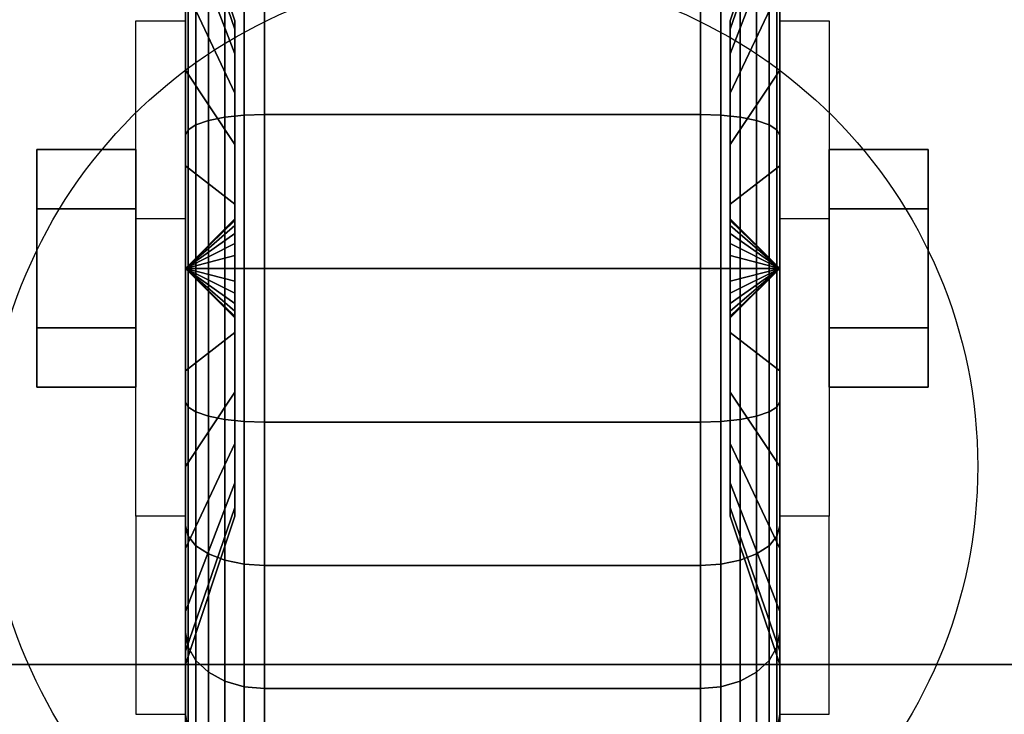
# Model space of a CAD drawing. Extents: x -80 to 80, y -22 to 22.
# Drawn here: x 9 to 12, y 12 to 14 of the extents above; entities that cross this region are included whole.
import ezdxf

# ---------------------------------------------------------------- set-up
doc = ezdxf.new("R2010")
doc.units = 0
for name, color, linetype in [('3D', 254, 'CONTINUOUS'), ('3D-BLACK', 250, 'CONTINUOUS'), ('3D-CHROME', 254, 'CONTINUOUS'), ('3D-COLDROLL', 252, 'CONTINUOUS'), ('3D-FLAT', 7, 'CONTINUOUS'), ('3D-NON', 43, 'CONTINUOUS')]:
    doc.layers.add(name, color=color, linetype=linetype)

msp = doc.modelspace()

# ---------------------------------------------------------------- linework, layer by layer
at = {"layer": '3D', "extrusion": (1, 0, 0)}
msp.add_circle((13.3, 1.5, 9.375), 0.25, dxfattribs=at)
at = {"layer": '3D', "extrusion": (-1, 0, 0)}
msp.add_circle((-13.3, 1.5, -11.625), 0.25, dxfattribs=at)
msp.add_arc((-13.3, 1.5, -9.75), 0.625, 180, 0, dxfattribs=at)
at = {"layer": '3D', "extrusion": (1, 0, 0)}
msp.add_arc((13.3, 1.5, 11.25), 0.625, 180, 0, dxfattribs=at)
at = {"layer": '3D'}
for points in [[(9.75, 13.425, 3.75), (9.625, 13.425, 3.75), (9.625, 13.925, 1.5), (9.75, 13.925, 1.5)], [(11.25, 13.925, 1.5), (11.375, 13.925, 1.5), (11.375, 13.425, 3.75), (11.25, 13.425, 3.75)], [(9.75, 13.3, 1.5), (9.875, 13.4207, 1.4676), (9.875, 13.425, 1.5), (9.75, 13.3, 1.5)], [(9.75, 13.3, 1.5), (9.875, 13.425, 1.5), (9.875, 13.4207, 1.5324), (9.75, 13.3, 1.5)], [(9.75, 13.3, 1.5), (9.875, 13.4083, 1.4375), (9.875, 13.4207, 1.4676), (9.75, 13.3, 1.5)], [(9.75, 13.3, 1.5), (9.875, 13.4207, 1.5324), (9.875, 13.4083, 1.5625), (9.75, 13.3, 1.5)], [(11.25, 13.3, 1.5), (11.125, 13.425, 1.5), (11.125, 13.4207, 1.4676), (11.25, 13.3, 1.5)], [(11.25, 13.3, 1.5), (11.125, 13.4207, 1.5324), (11.125, 13.425, 1.5), (11.25, 13.3, 1.5)], [(11.25, 13.3, 1.5), (11.125, 13.4207, 1.4676), (11.125, 13.4083, 1.4375), (11.25, 13.3, 1.5)], [(11.25, 13.3, 1.5), (11.125, 13.4083, 1.5625), (11.125, 13.4207, 1.5324), (11.25, 13.3, 1.5)], [(9.75, 13.3, 1.5), (9.875, 13.3884, 1.4116), (9.875, 13.4083, 1.4375), (9.75, 13.3, 1.5)], [(9.75, 13.3, 1.5), (9.875, 13.4083, 1.5625), (9.875, 13.3884, 1.5884), (9.75, 13.3, 1.5)], [(11.25, 13.3, 1.5), (11.125, 13.4083, 1.4375), (11.125, 13.3884, 1.4116), (11.25, 13.3, 1.5)], [(11.25, 13.3, 1.5), (11.125, 13.3884, 1.5884), (11.125, 13.4083, 1.5625), (11.25, 13.3, 1.5)], [(9.75, 13.3, 1.5), (9.875, 13.3625, 1.3917), (9.875, 13.3884, 1.4116), (9.75, 13.3, 1.5)], [(9.75, 13.3, 1.5), (9.875, 13.3884, 1.5884), (9.875, 13.3625, 1.6083), (9.75, 13.3, 1.5)], [(11.25, 13.3, 1.5), (11.125, 13.3884, 1.4116), (11.125, 13.3625, 1.3917), (11.25, 13.3, 1.5)], [(11.25, 13.3, 1.5), (11.125, 13.3625, 1.6083), (11.125, 13.3884, 1.5884), (11.25, 13.3, 1.5)], [(9.75, 13.3, 1.5), (9.875, 13.3324, 1.3793), (9.875, 13.3625, 1.3917), (9.75, 13.3, 1.5)], [(9.75, 13.3, 1.5), (9.875, 13.3625, 1.6083), (9.875, 13.3324, 1.6207), (9.75, 13.3, 1.5)], [(11.25, 13.3, 1.5), (11.125, 13.3625, 1.3917), (11.125, 13.3324, 1.3793), (11.25, 13.3, 1.5)], [(11.25, 13.3, 1.5), (11.125, 13.3324, 1.6207), (11.125, 13.3625, 1.6083), (11.25, 13.3, 1.5)], [(9.75, 13.3, 1.5), (9.875, 13.3, 1.375), (9.875, 13.3324, 1.3793), (9.75, 13.3, 1.5)], [(9.75, 13.3, 1.5), (9.875, 13.3324, 1.6207), (9.875, 13.3, 1.625), (9.75, 13.3, 1.5)], [(11.25, 13.3, 1.5), (11.125, 13.3324, 1.3793), (11.125, 13.3, 1.375), (11.25, 13.3, 1.5)], [(11.25, 13.3, 1.5), (11.125, 13.3, 1.625), (11.125, 13.3324, 1.6207), (11.25, 13.3, 1.5)], [(9.75, 13.3, 1.5), (9.875, 13.2676, 1.3793), (9.875, 13.3, 1.375), (9.75, 13.3, 1.5)], [(9.75, 13.3, 1.5), (9.875, 13.2375, 1.3917), (9.875, 13.2676, 1.3793), (9.75, 13.3, 1.5)], [(9.75, 13.3, 1.5), (9.875, 13.2116, 1.4116), (9.875, 13.2375, 1.3917), (9.75, 13.3, 1.5)], [(9.75, 13.3, 1.5), (9.875, 13.1917, 1.4375), (9.875, 13.2116, 1.4116), (9.75, 13.3, 1.5)], [(9.75, 13.3, 1.5), (9.875, 13.1793, 1.4676), (9.875, 13.1917, 1.4375), (9.75, 13.3, 1.5)], [(9.75, 13.3, 1.5), (9.875, 13.175, 1.5), (9.875, 13.1793, 1.4676), (9.75, 13.3, 1.5)], [(9.75, 13.3, 1.5), (9.875, 13.1793, 1.5324), (9.875, 13.175, 1.5), (9.75, 13.3, 1.5)], [(9.75, 13.3, 1.5), (9.875, 13.1917, 1.5625), (9.875, 13.1793, 1.5324), (9.75, 13.3, 1.5)], [(9.75, 13.3, 1.5), (9.875, 13.2116, 1.5884), (9.875, 13.1917, 1.5625), (9.75, 13.3, 1.5)], [(9.75, 13.3, 1.5), (9.875, 13.2375, 1.6083), (9.875, 13.2116, 1.5884), (9.75, 13.3, 1.5)], [(9.75, 13.3, 1.5), (9.875, 13.2676, 1.6207), (9.875, 13.2375, 1.6083), (9.75, 13.3, 1.5)], [(9.75, 13.3, 1.5), (9.875, 13.3, 1.625), (9.875, 13.2676, 1.6207), (9.75, 13.3, 1.5)], [(11.25, 13.3, 1.5), (11.125, 13.1793, 1.4676), (11.125, 13.175, 1.5), (11.25, 13.3, 1.5)], [(11.25, 13.3, 1.5), (11.125, 13.1917, 1.4375), (11.125, 13.1793, 1.4676), (11.25, 13.3, 1.5)], [(11.25, 13.3, 1.5), (11.125, 13.2116, 1.4116), (11.125, 13.1917, 1.4375), (11.25, 13.3, 1.5)], [(11.25, 13.3, 1.5), (11.125, 13.2375, 1.3917), (11.125, 13.2116, 1.4116), (11.25, 13.3, 1.5)], [(11.25, 13.3, 1.5), (11.125, 13.2676, 1.3793), (11.125, 13.2375, 1.3917), (11.25, 13.3, 1.5)], [(11.25, 13.3, 1.5), (11.125, 13.3, 1.375), (11.125, 13.2676, 1.3793), (11.25, 13.3, 1.5)], [(11.25, 13.3, 1.5), (11.125, 13.2676, 1.6207), (11.125, 13.3, 1.625), (11.25, 13.3, 1.5)], [(11.25, 13.3, 1.5), (11.125, 13.2375, 1.6083), (11.125, 13.2676, 1.6207), (11.25, 13.3, 1.5)], [(11.25, 13.3, 1.5), (11.125, 13.2116, 1.5884), (11.125, 13.2375, 1.6083), (11.25, 13.3, 1.5)], [(11.25, 13.3, 1.5), (11.125, 13.1917, 1.5625), (11.125, 13.2116, 1.5884), (11.25, 13.3, 1.5)], [(11.25, 13.3, 1.5), (11.125, 13.1793, 1.5324), (11.125, 13.1917, 1.5625), (11.25, 13.3, 1.5)], [(11.25, 13.3, 1.5), (11.125, 13.175, 1.5), (11.125, 13.1793, 1.5324), (11.25, 13.3, 1.5)], [(9.75, 12.675, 1.5), (9.625, 12.675, 1.5), (9.625, 12.175, 3.75), (9.75, 12.175, 3.75)], [(11.25, 12.175, 3.75), (11.375, 12.175, 3.75), (11.375, 12.675, 1.5), (11.25, 12.675, 1.5)]]:
    msp.add_3dface(points, dxfattribs=at)
at = {"layer": '3D-BLACK'}
for points in [[(79.4, 16.8, 36.5), (7.6, 16.8, 36.5), (7.6, -14.2, 36.5), (79.4, -14.2, 36.5)], [(9.875, 13.9037, 1.3382), (9.75, 14.2659, 1.2412), (9.75, 14.3, 1.5), (9.875, 13.925, 1.5)], [(9.875, 13.925, 1.5), (9.75, 14.3, 1.5), (9.75, 14.2659, 1.7588), (9.875, 13.9037, 1.6618)], [(11.25, 14.2659, 1.2412), (11.125, 13.9037, 1.3382), (11.125, 13.925, 1.5), (11.25, 14.3, 1.5)], [(11.25, 14.3, 1.5), (11.125, 13.925, 1.5), (11.125, 13.9037, 1.6618), (11.25, 14.2659, 1.7588)], [(9.875, 13.8413, 1.1875), (9.75, 14.166, 1), (9.75, 14.2659, 1.2412), (9.875, 13.9037, 1.3382)], [(9.875, 13.9037, 1.6618), (9.75, 14.2659, 1.7588), (9.75, 14.166, 2), (9.875, 13.8413, 1.8125)], [(11.25, 14.166, 1), (11.125, 13.8413, 1.1875), (11.125, 13.9037, 1.3382), (11.25, 14.2659, 1.2412)], [(11.25, 14.2659, 1.7588), (11.125, 13.9037, 1.6618), (11.125, 13.8413, 1.8125), (11.25, 14.166, 2)], [(9.75, 13.8, 0.634), (9.75, 13.95, 0.3742), (9.75, 14.2192, 0.5808), (9.75, 14.0071, 0.7929)], [(9.75, 14.0071, 2.2071), (9.75, 14.2192, 2.4192), (9.75, 13.95, 2.6258), (9.75, 13.8, 2.366)], [(11.25, 13.95, 0.3742), (11.25, 13.8, 0.634), (11.25, 14.0071, 0.7929), (11.25, 14.2192, 0.5808)], [(11.25, 14.2192, 2.4192), (11.25, 14.0071, 2.2071), (11.25, 13.8, 2.366), (11.25, 13.95, 2.6258)], [(9.875, 13.7419, 1.0581), (9.75, 14.0071, 0.7929), (9.75, 14.166, 1), (9.875, 13.8413, 1.1875)], [(9.875, 13.8413, 1.8125), (9.75, 14.166, 2), (9.75, 14.0071, 2.2071), (9.875, 13.7419, 1.9419)], [(11.25, 14.0071, 0.7929), (11.125, 13.7419, 1.0581), (11.125, 13.8413, 1.1875), (11.25, 14.166, 1)], [(11.25, 14.166, 2), (11.125, 13.8413, 1.8125), (11.125, 13.7419, 1.9419), (11.25, 14.0071, 2.2071)], [(9.85, 13.6813, 0.077), (9.8982, 13.6865, 0.0577), (9.8982, 14.0466, 0.2069), (9.85, 14.0366, 0.2242)], [(9.85, 14.0366, 2.7758), (9.8982, 14.0466, 2.7931), (9.8982, 13.6865, 2.9423), (9.85, 13.6813, 2.923)], [(9.8982, 13.6865, 0.0577), (9.95, 13.6882, 0.0511), (9.95, 14.05, 0.201), (9.8982, 14.0466, 0.2069)], [(9.8982, 14.0466, 2.7931), (9.95, 14.05, 2.799), (9.95, 13.6882, 2.9489), (9.8982, 13.6865, 2.9423)], [(9.95, 13.6882, 0.0511), (11.05, 13.6882, 0.0511), (11.05, 14.05, 0.201), (9.95, 14.05, 0.201)], [(9.95, 14.05, 2.799), (11.05, 14.05, 2.799), (11.05, 13.6882, 2.9489), (9.95, 13.6882, 2.9489)], [(11.05, 13.6882, 0.0511), (11.1018, 13.6865, 0.0577), (11.1018, 14.0466, 0.2069), (11.05, 14.05, 0.201)], [(11.05, 14.05, 2.799), (11.1018, 14.0466, 2.7931), (11.1018, 13.6865, 2.9423), (11.05, 13.6882, 2.9489)], [(11.1018, 13.6865, 0.0577), (11.15, 13.6813, 0.077), (11.15, 14.0366, 0.2242), (11.1018, 14.0466, 0.2069)], [(11.1018, 14.0466, 2.7931), (11.15, 14.0366, 2.7758), (11.15, 13.6813, 2.923), (11.1018, 13.6865, 2.9423)], [(9.7768, 13.6623, 0.1477), (9.8086, 13.6731, 0.1077), (9.8086, 14.0207, 0.2517), (9.7768, 14, 0.2876)], [(9.7768, 14, 2.7124), (9.8086, 14.0207, 2.7483), (9.8086, 13.6731, 2.8923), (9.7768, 13.6623, 2.8523)], [(9.8086, 13.6731, 0.1077), (9.85, 13.6813, 0.077), (9.85, 14.0366, 0.2242), (9.8086, 14.0207, 0.2517)], [(9.8086, 14.0207, 2.7483), (9.85, 14.0366, 2.7758), (9.85, 13.6813, 2.923), (9.8086, 13.6731, 2.8923)], [(11.15, 13.6813, 0.077), (11.1914, 13.6731, 0.1077), (11.1914, 14.0207, 0.2517), (11.15, 14.0366, 0.2242)], [(11.15, 14.0366, 2.7758), (11.1914, 14.0207, 2.7483), (11.1914, 13.6731, 2.8923), (11.15, 13.6813, 2.923)], [(11.1914, 13.6731, 0.1077), (11.2232, 13.6623, 0.1477), (11.2232, 14, 0.2876), (11.1914, 14.0207, 0.2517)], [(11.1914, 14.0207, 2.7483), (11.2232, 14, 2.7124), (11.2232, 13.6623, 2.8523), (11.1914, 13.6731, 2.8923)], [(9.875, 13.6125, 0.9587), (9.75, 13.8, 0.634), (9.75, 14.0071, 0.7929), (9.875, 13.7419, 1.0581)], [(9.875, 13.7419, 1.9419), (9.75, 14.0071, 2.2071), (9.75, 13.8, 2.366), (9.875, 13.6125, 2.0413)], [(9.7568, 13.6499, 0.1943), (9.7768, 13.6623, 0.1477), (9.7768, 14, 0.2876), (9.7568, 13.9759, 0.3293)], [(9.7568, 13.9759, 2.6707), (9.7768, 14, 2.7124), (9.7768, 13.6623, 2.8523), (9.7568, 13.6499, 2.8057)], [(11.25, 13.8, 0.634), (11.125, 13.6125, 0.9587), (11.125, 13.7419, 1.0581), (11.25, 14.0071, 0.7929)], [(11.25, 14.0071, 2.2071), (11.125, 13.7419, 1.9419), (11.125, 13.6125, 2.0413), (11.25, 13.8, 2.366)], [(11.2232, 13.6623, 0.1477), (11.2432, 13.6499, 0.1943), (11.2432, 13.9759, 0.3293), (11.2232, 14, 0.2876)], [(11.2232, 14, 2.7124), (11.2432, 13.9759, 2.6707), (11.2432, 13.6499, 2.8057), (11.2232, 13.6623, 2.8523)], [(9.75, 13.6365, 0.2443), (9.7568, 13.6499, 0.1943), (9.7568, 13.9759, 0.3293), (9.75, 13.95, 0.3742)], [(9.75, 13.95, 2.6258), (9.7568, 13.9759, 2.6707), (9.7568, 13.6499, 2.8057), (9.75, 13.6365, 2.7557)], [(11.2432, 13.6499, 0.1943), (11.25, 13.6365, 0.2443), (11.25, 13.95, 0.3742), (11.2432, 13.9759, 0.3293)], [(11.2432, 13.9759, 2.6707), (11.25, 13.95, 2.6258), (11.25, 13.6365, 2.7557), (11.2432, 13.6499, 2.8057)], [(9.75, 13.5588, 0.5341), (9.75, 13.6365, 0.2443), (9.75, 13.95, 0.3742), (9.75, 13.8, 0.634)], [(9.75, 13.8, 2.366), (9.75, 13.95, 2.6258), (9.75, 13.6365, 2.7557), (9.75, 13.5588, 2.4659)], [(11.25, 13.6365, 0.2443), (11.25, 13.5588, 0.5341), (11.25, 13.8, 0.634), (11.25, 13.95, 0.3742)], [(11.25, 13.95, 2.6258), (11.25, 13.8, 2.366), (11.25, 13.5588, 2.4659), (11.25, 13.6365, 2.7557)], [(9.875, 13.4618, 0.8963), (9.75, 13.5588, 0.5341), (9.75, 13.8, 0.634), (9.875, 13.6125, 0.9587)], [(9.875, 13.6125, 2.0413), (9.75, 13.8, 2.366), (9.75, 13.5588, 2.4659), (9.875, 13.4618, 2.1037)], [(11.25, 13.5588, 0.5341), (11.125, 13.4618, 0.8963), (11.125, 13.6125, 0.9587), (11.25, 13.8, 0.634)], [(11.25, 13.8, 2.366), (11.125, 13.6125, 2.0413), (11.125, 13.4618, 2.1037), (11.25, 13.5588, 2.4659)], [(9.7768, 13.3, 0.1), (9.8086, 13.3, 0.0586), (9.8086, 13.6731, 0.1077), (9.7768, 13.6623, 0.1477)], [(9.7768, 13.6623, 2.8523), (9.8086, 13.6731, 2.8923), (9.8086, 13.3, 2.9414), (9.7768, 13.3, 2.9)], [(9.8086, 13.3, 0.0586), (9.85, 13.3, 0.0268), (9.85, 13.6813, 0.077), (9.8086, 13.6731, 0.1077)], [(9.8086, 13.6731, 2.8923), (9.85, 13.6813, 2.923), (9.85, 13.3, 2.9732), (9.8086, 13.3, 2.9414)], [(9.85, 13.3, 0.0268), (9.8982, 13.3, 0.0068), (9.8982, 13.6865, 0.0577), (9.85, 13.6813, 0.077)], [(9.85, 13.6813, 2.923), (9.8982, 13.6865, 2.9423), (9.8982, 13.3, 2.9932), (9.85, 13.3, 2.9732)], [(9.8982, 13.3, 0.0068), (9.95, 13.3), (9.95, 13.6882, 0.0511), (9.8982, 13.6865, 0.0577)], [(9.8982, 13.6865, 2.9423), (9.95, 13.6882, 2.9489), (9.95, 13.3, 3), (9.8982, 13.3, 2.9932)], [(9.95, 13.3), (11.05, 13.3), (11.05, 13.6882, 0.0511), (9.95, 13.6882, 0.0511)], [(9.95, 13.6882, 2.9489), (11.05, 13.6882, 2.9489), (11.05, 13.3, 3), (9.95, 13.3, 3)], [(11.05, 13.3), (11.1018, 13.3, 0.0068), (11.1018, 13.6865, 0.0577), (11.05, 13.6882, 0.0511)], [(11.05, 13.6882, 2.9489), (11.1018, 13.6865, 2.9423), (11.1018, 13.3, 2.9932), (11.05, 13.3, 3)], [(11.1018, 13.3, 0.0068), (11.15, 13.3, 0.0268), (11.15, 13.6813, 0.077), (11.1018, 13.6865, 0.0577)], [(11.1018, 13.6865, 2.9423), (11.15, 13.6813, 2.923), (11.15, 13.3, 2.9732), (11.1018, 13.3, 2.9932)], [(11.15, 13.3, 0.0268), (11.1914, 13.3, 0.0586), (11.1914, 13.6731, 0.1077), (11.15, 13.6813, 0.077)], [(11.15, 13.6813, 2.923), (11.1914, 13.6731, 2.8923), (11.1914, 13.3, 2.9414), (11.15, 13.3, 2.9732)], [(11.1914, 13.3, 0.0586), (11.2232, 13.3, 0.1), (11.2232, 13.6623, 0.1477), (11.1914, 13.6731, 0.1077)], [(11.1914, 13.6731, 2.8923), (11.2232, 13.6623, 2.8523), (11.2232, 13.3, 2.9), (11.1914, 13.3, 2.9414)], [(9.75, 13.3, 0.2), (9.7568, 13.3, 0.1482), (9.7568, 13.6499, 0.1943), (9.75, 13.6365, 0.2443)], [(9.75, 13.6365, 2.7557), (9.7568, 13.6499, 2.8057), (9.7568, 13.3, 2.8518), (9.75, 13.3, 2.8)], [(9.7568, 13.3, 0.1482), (9.7768, 13.3, 0.1), (9.7768, 13.6623, 0.1477), (9.7568, 13.6499, 0.1943)], [(9.7568, 13.6499, 2.8057), (9.7768, 13.6623, 2.8523), (9.7768, 13.3, 2.9), (9.7568, 13.3, 2.8518)], [(11.2232, 13.3, 0.1), (11.2432, 13.3, 0.1482), (11.2432, 13.6499, 0.1943), (11.2232, 13.6623, 0.1477)], [(11.2232, 13.6623, 2.8523), (11.2432, 13.6499, 2.8057), (11.2432, 13.3, 2.8518), (11.2232, 13.3, 2.9)], [(11.2432, 13.3, 0.1482), (11.25, 13.3, 0.2), (11.25, 13.6365, 0.2443), (11.2432, 13.6499, 0.1943)], [(11.2432, 13.6499, 2.8057), (11.25, 13.6365, 2.7557), (11.25, 13.3, 2.8), (11.2432, 13.3, 2.8518)], [(9.75, 13.3, 0.5), (9.75, 13.3, 0.2), (9.75, 13.6365, 0.2443), (9.75, 13.5588, 0.5341)], [(9.75, 13.5588, 2.4659), (9.75, 13.6365, 2.7557), (9.75, 13.3, 2.8), (9.75, 13.3, 2.5)], [(11.25, 13.3, 0.2), (11.25, 13.3, 0.5), (11.25, 13.5588, 0.5341), (11.25, 13.6365, 0.2443)], [(11.25, 13.6365, 2.7557), (11.25, 13.5588, 2.4659), (11.25, 13.3, 2.5), (11.25, 13.3, 2.8)], [(9.875, 13.3, 0.875), (9.75, 13.3, 0.5), (9.75, 13.5588, 0.5341), (9.875, 13.4618, 0.8963)], [(9.875, 13.4618, 2.1037), (9.75, 13.5588, 2.4659), (9.75, 13.3, 2.5), (9.875, 13.3, 2.125)], [(11.25, 13.3, 0.5), (11.125, 13.3, 0.875), (11.125, 13.4618, 0.8963), (11.25, 13.5588, 0.5341)], [(11.25, 13.5588, 2.4659), (11.125, 13.4618, 2.1037), (11.125, 13.3, 2.125), (11.25, 13.3, 2.5)], [(9.75, 12.9635, 0.2443), (9.7568, 12.9501, 0.1943), (9.7568, 13.3, 0.1482), (9.75, 13.3, 0.2)], [(9.75, 13.0412, 0.5341), (9.75, 12.9635, 0.2443), (9.75, 13.3, 0.2), (9.75, 13.3, 0.5)], [(9.875, 13.1382, 0.8963), (9.75, 13.0412, 0.5341), (9.75, 13.3, 0.5), (9.875, 13.3, 0.875)], [(9.75, 13.3, 2.8), (9.7568, 13.3, 2.8518), (9.7568, 12.9501, 2.8057), (9.75, 12.9635, 2.7557)], [(9.75, 13.3, 2.5), (9.75, 13.3, 2.8), (9.75, 12.9635, 2.7557), (9.75, 13.0412, 2.4659)], [(9.875, 13.3, 2.125), (9.75, 13.3, 2.5), (9.75, 13.0412, 2.4659), (9.875, 13.1382, 2.1037)], [(9.7568, 12.9501, 0.1943), (9.7768, 12.9377, 0.1477), (9.7768, 13.3, 0.1), (9.7568, 13.3, 0.1482)], [(9.7568, 13.3, 2.8518), (9.7768, 13.3, 2.9), (9.7768, 12.9377, 2.8523), (9.7568, 12.9501, 2.8057)], [(9.7768, 12.9377, 0.1477), (9.8086, 12.9269, 0.1077), (9.8086, 13.3, 0.0586), (9.7768, 13.3, 0.1)], [(9.7768, 13.3, 2.9), (9.8086, 13.3, 2.9414), (9.8086, 12.9269, 2.8923), (9.7768, 12.9377, 2.8523)], [(9.8086, 12.9269, 0.1077), (9.85, 12.9187, 0.077), (9.85, 13.3, 0.0268), (9.8086, 13.3, 0.0586)], [(9.8086, 13.3, 2.9414), (9.85, 13.3, 2.9732), (9.85, 12.9187, 2.923), (9.8086, 12.9269, 2.8923)], [(9.85, 12.9187, 0.077), (9.8982, 12.9135, 0.0577), (9.8982, 13.3, 0.0068), (9.85, 13.3, 0.0268)], [(9.85, 13.3, 2.9732), (9.8982, 13.3, 2.9932), (9.8982, 12.9135, 2.9423), (9.85, 12.9187, 2.923)], [(9.8982, 12.9135, 0.0577), (9.95, 12.9118, 0.0511), (9.95, 13.3), (9.8982, 13.3, 0.0068)], [(9.8982, 13.3, 2.9932), (9.95, 13.3, 3), (9.95, 12.9118, 2.9489), (9.8982, 12.9135, 2.9423)], [(9.95, 12.9118, 0.0511), (11.05, 12.9118, 0.0511), (11.05, 13.3), (9.95, 13.3)], [(9.95, 13.3, 3), (11.05, 13.3, 3), (11.05, 12.9118, 2.9489), (9.95, 12.9118, 2.9489)], [(11.05, 12.9118, 0.0511), (11.1018, 12.9135, 0.0577), (11.1018, 13.3, 0.0068), (11.05, 13.3)], [(11.05, 13.3, 3), (11.1018, 13.3, 2.9932), (11.1018, 12.9135, 2.9423), (11.05, 12.9118, 2.9489)], [(11.1018, 12.9135, 0.0577), (11.15, 12.9187, 0.077), (11.15, 13.3, 0.0268), (11.1018, 13.3, 0.0068)], [(11.1018, 13.3, 2.9932), (11.15, 13.3, 2.9732), (11.15, 12.9187, 2.923), (11.1018, 12.9135, 2.9423)], [(11.25, 13.0412, 0.5341), (11.125, 13.1382, 0.8963), (11.125, 13.3, 0.875), (11.25, 13.3, 0.5)], [(11.25, 13.3, 2.5), (11.125, 13.3, 2.125), (11.125, 13.1382, 2.1037), (11.25, 13.0412, 2.4659)], [(11.15, 12.9187, 0.077), (11.1914, 12.9269, 0.1077), (11.1914, 13.3, 0.0586), (11.15, 13.3, 0.0268)], [(11.15, 13.3, 2.9732), (11.1914, 13.3, 2.9414), (11.1914, 12.9269, 2.8923), (11.15, 12.9187, 2.923)], [(11.1914, 12.9269, 0.1077), (11.2232, 12.9377, 0.1477), (11.2232, 13.3, 0.1), (11.1914, 13.3, 0.0586)], [(11.1914, 13.3, 2.9414), (11.2232, 13.3, 2.9), (11.2232, 12.9377, 2.8523), (11.1914, 12.9269, 2.8923)], [(11.2232, 12.9377, 0.1477), (11.2432, 12.9501, 0.1943), (11.2432, 13.3, 0.1482), (11.2232, 13.3, 0.1)], [(11.2232, 13.3, 2.9), (11.2432, 13.3, 2.8518), (11.2432, 12.9501, 2.8057), (11.2232, 12.9377, 2.8523)], [(11.2432, 12.9501, 0.1943), (11.25, 12.9635, 0.2443), (11.25, 13.3, 0.2), (11.2432, 13.3, 0.1482)], [(11.2432, 13.3, 2.8518), (11.25, 13.3, 2.8), (11.25, 12.9635, 2.7557), (11.2432, 12.9501, 2.8057)], [(11.25, 12.9635, 0.2443), (11.25, 13.0412, 0.5341), (11.25, 13.3, 0.5), (11.25, 13.3, 0.2)], [(11.25, 13.3, 2.8), (11.25, 13.3, 2.5), (11.25, 13.0412, 2.4659), (11.25, 12.9635, 2.7557)], [(9.875, 12.9875, 0.9587), (9.75, 12.8, 0.634), (9.75, 13.0412, 0.5341), (9.875, 13.1382, 0.8963)], [(9.875, 13.1382, 2.1037), (9.75, 13.0412, 2.4659), (9.75, 12.8, 2.366), (9.875, 12.9875, 2.0413)], [(11.25, 12.8, 0.634), (11.125, 12.9875, 0.9587), (11.125, 13.1382, 0.8963), (11.25, 13.0412, 0.5341)], [(11.25, 13.0412, 2.4659), (11.125, 13.1382, 2.1037), (11.125, 12.9875, 2.0413), (11.25, 12.8, 2.366)], [(9.75, 12.8, 0.634), (9.75, 12.65, 0.3742), (9.75, 12.9635, 0.2443), (9.75, 13.0412, 0.5341)], [(9.75, 13.0412, 2.4659), (9.75, 12.9635, 2.7557), (9.75, 12.65, 2.6258), (9.75, 12.8, 2.366)], [(11.25, 12.65, 0.3742), (11.25, 12.8, 0.634), (11.25, 13.0412, 0.5341), (11.25, 12.9635, 0.2443)], [(11.25, 12.9635, 2.7557), (11.25, 13.0412, 2.4659), (11.25, 12.8, 2.366), (11.25, 12.65, 2.6258)], [(9.875, 12.8581, 1.0581), (9.75, 12.5929, 0.7929), (9.75, 12.8, 0.634), (9.875, 12.9875, 0.9587)], [(9.875, 12.9875, 2.0413), (9.75, 12.8, 2.366), (9.75, 12.5929, 2.2071), (9.875, 12.8581, 1.9419)], [(11.25, 12.5929, 0.7929), (11.125, 12.8581, 1.0581), (11.125, 12.9875, 0.9587), (11.25, 12.8, 0.634)], [(11.25, 12.8, 2.366), (11.125, 12.9875, 2.0413), (11.125, 12.8581, 1.9419), (11.25, 12.5929, 2.2071)], [(9.75, 12.65, 0.3742), (9.7568, 12.6241, 0.3293), (9.7568, 12.9501, 0.1943), (9.75, 12.9635, 0.2443)], [(9.75, 12.9635, 2.7557), (9.7568, 12.9501, 2.8057), (9.7568, 12.6241, 2.6707), (9.75, 12.65, 2.6258)], [(9.7568, 12.6241, 0.3293), (9.7768, 12.6, 0.2876), (9.7768, 12.9377, 0.1477), (9.7568, 12.9501, 0.1943)], [(9.7568, 12.9501, 2.8057), (9.7768, 12.9377, 2.8523), (9.7768, 12.6, 2.7124), (9.7568, 12.6241, 2.6707)], [(11.2232, 12.6, 0.2876), (11.2432, 12.6241, 0.3293), (11.2432, 12.9501, 0.1943), (11.2232, 12.9377, 0.1477)], [(11.2232, 12.9377, 2.8523), (11.2432, 12.9501, 2.8057), (11.2432, 12.6241, 2.6707), (11.2232, 12.6, 2.7124)], [(11.2432, 12.6241, 0.3293), (11.25, 12.65, 0.3742), (11.25, 12.9635, 0.2443), (11.2432, 12.9501, 0.1943)], [(11.2432, 12.9501, 2.8057), (11.25, 12.9635, 2.7557), (11.25, 12.65, 2.6258), (11.2432, 12.6241, 2.6707)], [(9.7768, 12.6, 0.2876), (9.8086, 12.5793, 0.2517), (9.8086, 12.9269, 0.1077), (9.7768, 12.9377, 0.1477)], [(9.7768, 12.9377, 2.8523), (9.8086, 12.9269, 2.8923), (9.8086, 12.5793, 2.7483), (9.7768, 12.6, 2.7124)], [(9.8086, 12.5793, 0.2517), (9.85, 12.5634, 0.2242), (9.85, 12.9187, 0.077), (9.8086, 12.9269, 0.1077)], [(9.8086, 12.9269, 2.8923), (9.85, 12.9187, 2.923), (9.85, 12.5634, 2.7758), (9.8086, 12.5793, 2.7483)], [(11.15, 12.5634, 0.2242), (11.1914, 12.5793, 0.2517), (11.1914, 12.9269, 0.1077), (11.15, 12.9187, 0.077)], [(11.15, 12.9187, 2.923), (11.1914, 12.9269, 2.8923), (11.1914, 12.5793, 2.7483), (11.15, 12.5634, 2.7758)], [(11.1914, 12.5793, 0.2517), (11.2232, 12.6, 0.2876), (11.2232, 12.9377, 0.1477), (11.1914, 12.9269, 0.1077)], [(11.1914, 12.9269, 2.8923), (11.2232, 12.9377, 2.8523), (11.2232, 12.6, 2.7124), (11.1914, 12.5793, 2.7483)], [(9.85, 12.5634, 0.2242), (9.8982, 12.5534, 0.2069), (9.8982, 12.9135, 0.0577), (9.85, 12.9187, 0.077)], [(9.85, 12.9187, 2.923), (9.8982, 12.9135, 2.9423), (9.8982, 12.5534, 2.7931), (9.85, 12.5634, 2.7758)], [(9.8982, 12.5534, 0.2069), (9.95, 12.55, 0.201), (9.95, 12.9118, 0.0511), (9.8982, 12.9135, 0.0577)], [(9.8982, 12.9135, 2.9423), (9.95, 12.9118, 2.9489), (9.95, 12.55, 2.799), (9.8982, 12.5534, 2.7931)], [(9.95, 12.55, 0.201), (11.05, 12.55, 0.201), (11.05, 12.9118, 0.0511), (9.95, 12.9118, 0.0511)], [(9.95, 12.9118, 2.9489), (11.05, 12.9118, 2.9489), (11.05, 12.55, 2.799), (9.95, 12.55, 2.799)], [(11.05, 12.55, 0.201), (11.1018, 12.5534, 0.2069), (11.1018, 12.9135, 0.0577), (11.05, 12.9118, 0.0511)], [(11.05, 12.9118, 2.9489), (11.1018, 12.9135, 2.9423), (11.1018, 12.5534, 2.7931), (11.05, 12.55, 2.799)], [(11.1018, 12.5534, 0.2069), (11.15, 12.5634, 0.2242), (11.15, 12.9187, 0.077), (11.1018, 12.9135, 0.0577)], [(11.1018, 12.9135, 2.9423), (11.15, 12.9187, 2.923), (11.15, 12.5634, 2.7758), (11.1018, 12.5534, 2.7931)], [(9.875, 12.7587, 1.1875), (9.75, 12.434, 1), (9.75, 12.5929, 0.7929), (9.875, 12.8581, 1.0581)], [(9.875, 12.8581, 1.9419), (9.75, 12.5929, 2.2071), (9.75, 12.434, 2), (9.875, 12.7587, 1.8125)], [(11.25, 12.434, 1), (11.125, 12.7587, 1.1875), (11.125, 12.8581, 1.0581), (11.25, 12.5929, 0.7929)], [(11.25, 12.5929, 2.2071), (11.125, 12.8581, 1.9419), (11.125, 12.7587, 1.8125), (11.25, 12.434, 2)], [(9.75, 12.5929, 0.7929), (9.75, 12.3808, 0.5808), (9.75, 12.65, 0.3742), (9.75, 12.8, 0.634)], [(9.75, 12.8, 2.366), (9.75, 12.65, 2.6258), (9.75, 12.3808, 2.4192), (9.75, 12.5929, 2.2071)], [(11.25, 12.3808, 0.5808), (11.25, 12.5929, 0.7929), (11.25, 12.8, 0.634), (11.25, 12.65, 0.3742)], [(11.25, 12.65, 2.6258), (11.25, 12.8, 2.366), (11.25, 12.5929, 2.2071), (11.25, 12.3808, 2.4192)], [(9.875, 12.6963, 1.3382), (9.75, 12.3341, 1.2412), (9.75, 12.434, 1), (9.875, 12.7587, 1.1875)], [(9.875, 12.7587, 1.8125), (9.75, 12.434, 2), (9.75, 12.3341, 1.7588), (9.875, 12.6963, 1.6618)], [(11.25, 12.3341, 1.2412), (11.125, 12.6963, 1.3382), (11.125, 12.7587, 1.1875), (11.25, 12.434, 1)], [(11.25, 12.434, 2), (11.125, 12.7587, 1.8125), (11.125, 12.6963, 1.6618), (11.25, 12.3341, 1.7588)], [(9.875, 12.675, 1.5), (9.75, 12.3, 1.5), (9.75, 12.3341, 1.2412), (9.875, 12.6963, 1.3382)], [(9.875, 12.6963, 1.6618), (9.75, 12.3341, 1.7588), (9.75, 12.3, 1.5), (9.875, 12.675, 1.5)], [(11.25, 12.3, 1.5), (11.125, 12.675, 1.5), (11.125, 12.6963, 1.3382), (11.25, 12.3341, 1.2412)], [(11.25, 12.3341, 1.7588), (11.125, 12.6963, 1.6618), (11.125, 12.675, 1.5), (11.25, 12.3, 1.5)], [(9.75, 12.3808, 0.5808), (9.7568, 12.3442, 0.5442), (9.7568, 12.6241, 0.3293), (9.75, 12.65, 0.3742)], [(9.75, 12.65, 2.6258), (9.7568, 12.6241, 2.6707), (9.7568, 12.3442, 2.4558), (9.75, 12.3808, 2.4192)], [(11.2432, 12.3442, 0.5442), (11.25, 12.3808, 0.5808), (11.25, 12.65, 0.3742), (11.2432, 12.6241, 0.3293)], [(11.2432, 12.6241, 2.6707), (11.25, 12.65, 2.6258), (11.25, 12.3808, 2.4192), (11.2432, 12.3442, 2.4558)], [(9.7568, 12.3442, 0.5442), (9.7768, 12.3101, 0.5101), (9.7768, 12.6, 0.2876), (9.7568, 12.6241, 0.3293)], [(9.7568, 12.6241, 2.6707), (9.7768, 12.6, 2.7124), (9.7768, 12.3101, 2.4899), (9.7568, 12.3442, 2.4558)], [(9.7768, 12.3101, 0.5101), (9.8086, 12.2808, 0.4808), (9.8086, 12.5793, 0.2517), (9.7768, 12.6, 0.2876)], [(9.7768, 12.6, 2.7124), (9.8086, 12.5793, 2.7483), (9.8086, 12.2808, 2.5192), (9.7768, 12.3101, 2.4899)], [(11.1914, 12.2808, 0.4808), (11.2232, 12.3101, 0.5101), (11.2232, 12.6, 0.2876), (11.1914, 12.5793, 0.2517)], [(11.1914, 12.5793, 2.7483), (11.2232, 12.6, 2.7124), (11.2232, 12.3101, 2.4899), (11.1914, 12.2808, 2.5192)], [(11.2232, 12.3101, 0.5101), (11.2432, 12.3442, 0.5442), (11.2432, 12.6241, 0.3293), (11.2232, 12.6, 0.2876)], [(11.2232, 12.6, 2.7124), (11.2432, 12.6241, 2.6707), (11.2432, 12.3442, 2.4558), (11.2232, 12.3101, 2.4899)], [(9.75, 12.434, 1), (9.75, 12.1742, 0.85), (9.75, 12.3808, 0.5808), (9.75, 12.5929, 0.7929)], [(9.75, 12.5929, 2.2071), (9.75, 12.3808, 2.4192), (9.75, 12.1742, 2.15), (9.75, 12.434, 2)], [(9.8086, 12.2808, 0.4808), (9.85, 12.2583, 0.4583), (9.85, 12.5634, 0.2242), (9.8086, 12.5793, 0.2517)], [(9.8086, 12.5793, 2.7483), (9.85, 12.5634, 2.7758), (9.85, 12.2583, 2.5417), (9.8086, 12.2808, 2.5192)], [(11.15, 12.2583, 0.4583), (11.1914, 12.2808, 0.4808), (11.1914, 12.5793, 0.2517), (11.15, 12.5634, 0.2242)], [(11.15, 12.5634, 2.7758), (11.1914, 12.5793, 2.7483), (11.1914, 12.2808, 2.5192), (11.15, 12.2583, 2.5417)], [(11.25, 12.1742, 0.85), (11.25, 12.434, 1), (11.25, 12.5929, 0.7929), (11.25, 12.3808, 0.5808)], [(11.25, 12.3808, 2.4192), (11.25, 12.5929, 2.2071), (11.25, 12.434, 2), (11.25, 12.1742, 2.15)], [(9.85, 12.2583, 0.4583), (9.8982, 12.2442, 0.4442), (9.8982, 12.5534, 0.2069), (9.85, 12.5634, 0.2242)], [(9.85, 12.5634, 2.7758), (9.8982, 12.5534, 2.7931), (9.8982, 12.2442, 2.5558), (9.85, 12.2583, 2.5417)], [(9.8982, 12.2442, 0.4442), (9.95, 12.2393, 0.4393), (9.95, 12.55, 0.201), (9.8982, 12.5534, 0.2069)], [(9.8982, 12.5534, 2.7931), (9.95, 12.55, 2.799), (9.95, 12.2393, 2.5607), (9.8982, 12.2442, 2.5558)], [(9.95, 12.2393, 0.4393), (11.05, 12.2393, 0.4393), (11.05, 12.55, 0.201), (9.95, 12.55, 0.201)], [(9.95, 12.55, 2.799), (11.05, 12.55, 2.799), (11.05, 12.2393, 2.5607), (9.95, 12.2393, 2.5607)], [(11.05, 12.2393, 0.4393), (11.1018, 12.2442, 0.4442), (11.1018, 12.5534, 0.2069), (11.05, 12.55, 0.201)], [(11.05, 12.55, 2.799), (11.1018, 12.5534, 2.7931), (11.1018, 12.2442, 2.5558), (11.05, 12.2393, 2.5607)], [(11.1018, 12.2442, 0.4442), (11.15, 12.2583, 0.4583), (11.15, 12.5634, 0.2242), (11.1018, 12.5534, 0.2069)], [(11.1018, 12.5534, 2.7931), (11.15, 12.5634, 2.7758), (11.15, 12.2583, 2.5417), (11.1018, 12.2442, 2.5558)], [(9.75, 12.3341, 1.2412), (9.75, 12.0443, 1.1635), (9.75, 12.1742, 0.85), (9.75, 12.434, 1)], [(9.75, 12.434, 2), (9.75, 12.1742, 2.15), (9.75, 12.0443, 1.8365), (9.75, 12.3341, 1.7588)], [(11.25, 12.0443, 1.1635), (11.25, 12.3341, 1.2412), (11.25, 12.434, 1), (11.25, 12.1742, 0.85)], [(11.25, 12.1742, 2.15), (11.25, 12.434, 2), (11.25, 12.3341, 1.7588), (11.25, 12.0443, 1.8365)], [(9.75, 12.1742, 0.85), (9.7568, 12.1293, 0.8241), (9.7568, 12.3442, 0.5442), (9.75, 12.3808, 0.5808)], [(9.75, 12.3808, 2.4192), (9.7568, 12.3442, 2.4558), (9.7568, 12.1293, 2.1759), (9.75, 12.1742, 2.15)], [(11.2432, 12.1293, 0.8241), (11.25, 12.1742, 0.85), (11.25, 12.3808, 0.5808), (11.2432, 12.3442, 0.5442)], [(11.2432, 12.3442, 2.4558), (11.25, 12.3808, 2.4192), (11.25, 12.1742, 2.15), (11.2432, 12.1293, 2.1759)], [(9.75, 12.3, 1.5), (9.75, 12, 1.5), (9.75, 12.0443, 1.1635), (9.75, 12.3341, 1.2412)], [(9.75, 12.3341, 1.7588), (9.75, 12.0443, 1.8365), (9.75, 12, 1.5), (9.75, 12.3, 1.5)], [(9.7568, 12.1293, 0.8241), (9.7768, 12.0876, 0.8), (9.7768, 12.3101, 0.5101), (9.7568, 12.3442, 0.5442)], [(9.7568, 12.3442, 2.4558), (9.7768, 12.3101, 2.4899), (9.7768, 12.0876, 2.2), (9.7568, 12.1293, 2.1759)], [(11.2232, 12.0876, 0.8), (11.2432, 12.1293, 0.8241), (11.2432, 12.3442, 0.5442), (11.2232, 12.3101, 0.5101)], [(11.2232, 12.3101, 2.4899), (11.2432, 12.3442, 2.4558), (11.2432, 12.1293, 2.1759), (11.2232, 12.0876, 2.2)], [(11.25, 12, 1.5), (11.25, 12.3, 1.5), (11.25, 12.3341, 1.2412), (11.25, 12.0443, 1.1635)], [(11.25, 12.0443, 1.8365), (11.25, 12.3341, 1.7588), (11.25, 12.3, 1.5), (11.25, 12, 1.5)], [(9.7768, 12.0876, 0.8), (9.8086, 12.0517, 0.7793), (9.8086, 12.2808, 0.4808), (9.7768, 12.3101, 0.5101)], [(9.7768, 12.3101, 2.4899), (9.8086, 12.2808, 2.5192), (9.8086, 12.0517, 2.2207), (9.7768, 12.0876, 2.2)], [(11.1914, 12.0517, 0.7793), (11.2232, 12.0876, 0.8), (11.2232, 12.3101, 0.5101), (11.1914, 12.2808, 0.4808)], [(11.1914, 12.2808, 2.5192), (11.2232, 12.3101, 2.4899), (11.2232, 12.0876, 2.2), (11.1914, 12.0517, 2.2207)], [(9.8086, 12.0517, 0.7793), (9.85, 12.0242, 0.7634), (9.85, 12.2583, 0.4583), (9.8086, 12.2808, 0.4808)], [(9.8086, 12.2808, 2.5192), (9.85, 12.2583, 2.5417), (9.85, 12.0242, 2.2366), (9.8086, 12.0517, 2.2207)], [(11.15, 12.0242, 0.7634), (11.1914, 12.0517, 0.7793), (11.1914, 12.2808, 0.4808), (11.15, 12.2583, 0.4583)], [(11.15, 12.2583, 2.5417), (11.1914, 12.2808, 2.5192), (11.1914, 12.0517, 2.2207), (11.15, 12.0242, 2.2366)], [(9.85, 12.0242, 0.7634), (9.8982, 12.0069, 0.7534), (9.8982, 12.2442, 0.4442), (9.85, 12.2583, 0.4583)], [(9.85, 12.2583, 2.5417), (9.8982, 12.2442, 2.5558), (9.8982, 12.0069, 2.2466), (9.85, 12.0242, 2.2366)], [(11.1018, 12.0069, 0.7534), (11.15, 12.0242, 0.7634), (11.15, 12.2583, 0.4583), (11.1018, 12.2442, 0.4442)], [(11.1018, 12.2442, 2.5558), (11.15, 12.2583, 2.5417), (11.15, 12.0242, 2.2366), (11.1018, 12.0069, 2.2466)], [(9.8982, 12.0069, 0.7534), (9.95, 12.001, 0.75), (9.95, 12.2393, 0.4393), (9.8982, 12.2442, 0.4442)], [(9.8982, 12.2442, 2.5558), (9.95, 12.2393, 2.5607), (9.95, 12.001, 2.25), (9.8982, 12.0069, 2.2466)], [(9.95, 12.001, 0.75), (11.05, 12.001, 0.75), (11.05, 12.2393, 0.4393), (9.95, 12.2393, 0.4393)], [(9.95, 12.2393, 2.5607), (11.05, 12.2393, 2.5607), (11.05, 12.001, 2.25), (9.95, 12.001, 2.25)], [(11.05, 12.001, 0.75), (11.1018, 12.0069, 0.7534), (11.1018, 12.2442, 0.4442), (11.05, 12.2393, 0.4393)], [(11.05, 12.2393, 2.5607), (11.1018, 12.2442, 2.5558), (11.1018, 12.0069, 2.2466), (11.05, 12.001, 2.25)]]:
    msp.add_3dface(points, dxfattribs=at)
at = {"layer": '3D-CHROME'}
for points in [[(9.375, 13.6, 1.5), (9.625, 13.6, 1.5), (9.625, 13.45, 1.7598), (9.375, 13.45, 1.7598)], [(9.375, 13.45, 1.2402), (9.625, 13.45, 1.2402), (9.625, 13.6, 1.5), (9.375, 13.6, 1.5)], [(11.625, 13.6, 1.5), (11.375, 13.6, 1.5), (11.375, 13.45, 1.2402), (11.625, 13.45, 1.2402)], [(11.625, 13.45, 1.7598), (11.375, 13.45, 1.7598), (11.375, 13.6, 1.5), (11.625, 13.6, 1.5)], [(9.375, 13.45, 1.7598), (9.625, 13.45, 1.7598), (9.625, 13.15, 1.7598), (9.375, 13.15, 1.7598)], [(9.375, 13.15, 1.2402), (9.625, 13.15, 1.2402), (9.625, 13.45, 1.2402), (9.375, 13.45, 1.2402)], [(11.625, 13.15, 1.7598), (11.375, 13.15, 1.7598), (11.375, 13.45, 1.7598), (11.625, 13.45, 1.7598)], [(11.625, 13.45, 1.2402), (11.375, 13.45, 1.2402), (11.375, 13.15, 1.2402), (11.625, 13.15, 1.2402)], [(9.375, 13, 1.5), (9.625, 13, 1.5), (9.625, 13.15, 1.2402), (9.375, 13.15, 1.2402)], [(9.375, 13.15, 1.7598), (9.625, 13.15, 1.7598), (9.625, 13, 1.5), (9.375, 13, 1.5)], [(11.625, 13, 1.5), (11.375, 13, 1.5), (11.375, 13.15, 1.7598), (11.625, 13.15, 1.7598)], [(11.625, 13.15, 1.2402), (11.375, 13.15, 1.2402), (11.375, 13, 1.5), (11.625, 13, 1.5)]]:
    msp.add_3dface(points, dxfattribs=at)
at = {"layer": '3D-COLDROLL'}
for points in [[(79.3, 12.3, 36.5), (7.7, 12.3, 36.5), (7.7, 12.3, 37.3), (79.3, 12.3, 37.3)], [(79.3, 12.3, 37.3), (7.7, 12.3, 37.3), (7.7, -11.7, 37.3), (79.3, -11.7, 37.3)], [(79.3, 12.3, 36.5), (7.7, 12.3, 36.5), (7.7, -11.7, 36.5), (79.3, -11.7, 36.5)]]:
    msp.add_3dface(points, dxfattribs=at)
at = {"layer": '3D-FLAT'}
msp.add_circle((10.5, 12.8, 4), 1.25, dxfattribs=at)
for points in [[(79.4, 16.8, 23.9), (7.6, 16.8, 23.9), (7.6, -13.95, 23.9), (79.4, -13.95, 23.9)], [(79.4, 16.8, 4), (7.6, 16.8, 4), (7.6, -13.95, 4), (79.4, -13.95, 4)], [(79.3, 15.8, 36.6), (7.7, 15.8, 36.6), (7.7, 12.3, 36.6), (79.3, 12.3, 36.6)], [(79.3, 15.8, 36.5), (7.7, 15.8, 36.5), (7.7, 12.3, 36.5), (79.3, 12.3, 36.5)], [(78.5, 15.8, 25.5), (8.5, 15.8, 25.5), (8.5, -14.95, 25.5), (78.5, -14.95, 25.5)], [(9.75, 12.675, 3.75), (9.625, 12.675, 3.75), (9.625, 13.925, 3.75), (9.75, 13.925, 3.75)], [(11.25, 13.925, 3.75), (11.375, 13.925, 3.75), (11.375, 12.675, 3.75), (11.25, 12.675, 3.75)]]:
    msp.add_3dface(points, dxfattribs=at)
at = {"layer": '3D-NON', "invisible_edges": 15}
for points in [[(9.625, 13.2167, 3.75), (9.625, 13.425, 3.75), (9.625, 13.925, 1.5), (9.625, 13.8413, 1.1875)], [(11.375, 13.425, 3.75), (11.375, 13.2167, 3.75), (11.375, 13.8413, 1.1875), (11.375, 13.925, 1.5)], [(9.625, 13.0083, 3.75), (9.625, 13.2167, 3.75), (9.625, 13.8413, 1.1875), (9.625, 13.6125, 0.9587)], [(11.375, 13.2167, 3.75), (11.375, 13.0083, 3.75), (11.375, 13.6125, 0.9587), (11.375, 13.8413, 1.1875)], [(9.625, 12.8, 3.75), (9.625, 13.0083, 3.75), (9.625, 13.6125, 0.9587), (9.625, 13.3, 0.875)], [(11.375, 13.0083, 3.75), (11.375, 12.8, 3.75), (11.375, 13.3, 0.875), (11.375, 13.6125, 0.9587)], [(9.625, 12.5917, 3.75), (9.625, 12.8, 3.75), (9.625, 13.3, 0.875), (9.625, 12.9875, 0.9587)], [(11.375, 12.8, 3.75), (11.375, 12.5917, 3.75), (11.375, 12.9875, 0.9587), (11.375, 13.3, 0.875)], [(9.625, 12.3833, 3.75), (9.625, 12.5917, 3.75), (9.625, 12.9875, 0.9587), (9.625, 12.7587, 1.1875)], [(11.375, 12.5917, 3.75), (11.375, 12.3833, 3.75), (11.375, 12.7587, 1.1875), (11.375, 12.9875, 0.9587)], [(9.625, 12.175, 3.75), (9.625, 12.3833, 3.75), (9.625, 12.7587, 1.1875), (9.625, 12.675, 1.5)], [(11.375, 12.3833, 3.75), (11.375, 12.175, 3.75), (11.375, 12.675, 1.5), (11.375, 12.7587, 1.1875)]]:
    msp.add_3dface(points, dxfattribs=at)
at = {"layer": '3D-NON'}
for points in [[(9.875, 13.4207, 1.4676), (9.875, 13.9037, 1.3382), (9.875, 13.925, 1.5), (9.875, 13.425, 1.5)], [(9.875, 13.425, 1.5), (9.875, 13.925, 1.5), (9.875, 13.9037, 1.6618), (9.875, 13.4207, 1.5324)], [(11.125, 13.425, 1.5), (11.125, 13.925, 1.5), (11.125, 13.9037, 1.3382), (11.125, 13.4207, 1.4676)], [(11.125, 13.4207, 1.5324), (11.125, 13.9037, 1.6618), (11.125, 13.925, 1.5), (11.125, 13.425, 1.5)], [(9.875, 13.4083, 1.4375), (9.875, 13.8413, 1.1875), (9.875, 13.9037, 1.3382), (9.875, 13.4207, 1.4676)], [(9.875, 13.4207, 1.5324), (9.875, 13.9037, 1.6618), (9.875, 13.8413, 1.8125), (9.875, 13.4083, 1.5625)], [(11.125, 13.4207, 1.4676), (11.125, 13.9037, 1.3382), (11.125, 13.8413, 1.1875), (11.125, 13.4083, 1.4375)], [(11.125, 13.4083, 1.5625), (11.125, 13.8413, 1.8125), (11.125, 13.9037, 1.6618), (11.125, 13.4207, 1.5324)], [(9.875, 13.3884, 1.4116), (9.875, 13.7419, 1.0581), (9.875, 13.8413, 1.1875), (9.875, 13.4083, 1.4375)], [(9.875, 13.4083, 1.5625), (9.875, 13.8413, 1.8125), (9.875, 13.7419, 1.9419), (9.875, 13.3884, 1.5884)], [(11.125, 13.4083, 1.4375), (11.125, 13.8413, 1.1875), (11.125, 13.7419, 1.0581), (11.125, 13.3884, 1.4116)], [(11.125, 13.3884, 1.5884), (11.125, 13.7419, 1.9419), (11.125, 13.8413, 1.8125), (11.125, 13.4083, 1.5625)], [(9.875, 13.3625, 1.3917), (9.875, 13.6125, 0.9587), (9.875, 13.7419, 1.0581), (9.875, 13.3884, 1.4116)], [(9.875, 13.3884, 1.5884), (9.875, 13.7419, 1.9419), (9.875, 13.6125, 2.0413), (9.875, 13.3625, 1.6083)], [(11.125, 13.3884, 1.4116), (11.125, 13.7419, 1.0581), (11.125, 13.6125, 0.9587), (11.125, 13.3625, 1.3917)], [(11.125, 13.3625, 1.6083), (11.125, 13.6125, 2.0413), (11.125, 13.7419, 1.9419), (11.125, 13.3884, 1.5884)], [(9.875, 13.3324, 1.3793), (9.875, 13.4618, 0.8963), (9.875, 13.6125, 0.9587), (9.875, 13.3625, 1.3917)], [(9.875, 13.3625, 1.6083), (9.875, 13.6125, 2.0413), (9.875, 13.4618, 2.1037), (9.875, 13.3324, 1.6207)], [(11.125, 13.3625, 1.3917), (11.125, 13.6125, 0.9587), (11.125, 13.4618, 0.8963), (11.125, 13.3324, 1.3793)], [(11.125, 13.3324, 1.6207), (11.125, 13.4618, 2.1037), (11.125, 13.6125, 2.0413), (11.125, 13.3625, 1.6083)], [(9.875, 13.3, 1.375), (9.875, 13.3, 0.875), (9.875, 13.4618, 0.8963), (9.875, 13.3324, 1.3793)], [(9.875, 13.3324, 1.6207), (9.875, 13.4618, 2.1037), (9.875, 13.3, 2.125), (9.875, 13.3, 1.625)], [(11.125, 13.3324, 1.3793), (11.125, 13.4618, 0.8963), (11.125, 13.3, 0.875), (11.125, 13.3, 1.375)], [(11.125, 13.3, 1.625), (11.125, 13.3, 2.125), (11.125, 13.4618, 2.1037), (11.125, 13.3324, 1.6207)], [(9.875, 13.2676, 1.3793), (9.875, 13.1382, 0.8963), (9.875, 13.3, 0.875), (9.875, 13.3, 1.375)], [(9.875, 13.3, 1.625), (9.875, 13.3, 2.125), (9.875, 13.1382, 2.1037), (9.875, 13.2676, 1.6207)], [(11.125, 13.3, 1.375), (11.125, 13.3, 0.875), (11.125, 13.1382, 0.8963), (11.125, 13.2676, 1.3793)], [(11.125, 13.2676, 1.6207), (11.125, 13.1382, 2.1037), (11.125, 13.3, 2.125), (11.125, 13.3, 1.625)], [(9.875, 13.2375, 1.3917), (9.875, 12.9875, 0.9587), (9.875, 13.1382, 0.8963), (9.875, 13.2676, 1.3793)], [(9.875, 13.2676, 1.6207), (9.875, 13.1382, 2.1037), (9.875, 12.9875, 2.0413), (9.875, 13.2375, 1.6083)], [(11.125, 13.2676, 1.3793), (11.125, 13.1382, 0.8963), (11.125, 12.9875, 0.9587), (11.125, 13.2375, 1.3917)], [(11.125, 13.2375, 1.6083), (11.125, 12.9875, 2.0413), (11.125, 13.1382, 2.1037), (11.125, 13.2676, 1.6207)], [(9.875, 13.2116, 1.4116), (9.875, 12.8581, 1.0581), (9.875, 12.9875, 0.9587), (9.875, 13.2375, 1.3917)], [(9.875, 13.2375, 1.6083), (9.875, 12.9875, 2.0413), (9.875, 12.8581, 1.9419), (9.875, 13.2116, 1.5884)], [(11.125, 13.2375, 1.3917), (11.125, 12.9875, 0.9587), (11.125, 12.8581, 1.0581), (11.125, 13.2116, 1.4116)], [(11.125, 13.2116, 1.5884), (11.125, 12.8581, 1.9419), (11.125, 12.9875, 2.0413), (11.125, 13.2375, 1.6083)], [(9.875, 13.1917, 1.4375), (9.875, 12.7587, 1.1875), (9.875, 12.8581, 1.0581), (9.875, 13.2116, 1.4116)], [(9.875, 13.2116, 1.5884), (9.875, 12.8581, 1.9419), (9.875, 12.7587, 1.8125), (9.875, 13.1917, 1.5625)], [(11.125, 13.2116, 1.4116), (11.125, 12.8581, 1.0581), (11.125, 12.7587, 1.1875), (11.125, 13.1917, 1.4375)], [(11.125, 13.1917, 1.5625), (11.125, 12.7587, 1.8125), (11.125, 12.8581, 1.9419), (11.125, 13.2116, 1.5884)], [(9.875, 13.1793, 1.4676), (9.875, 12.6963, 1.3382), (9.875, 12.7587, 1.1875), (9.875, 13.1917, 1.4375)], [(9.875, 13.1917, 1.5625), (9.875, 12.7587, 1.8125), (9.875, 12.6963, 1.6618), (9.875, 13.1793, 1.5324)], [(9.875, 13.175, 1.5), (9.875, 12.675, 1.5), (9.875, 12.6963, 1.3382), (9.875, 13.1793, 1.4676)], [(9.875, 13.1793, 1.5324), (9.875, 12.6963, 1.6618), (9.875, 12.675, 1.5), (9.875, 13.175, 1.5)], [(11.125, 13.1917, 1.4375), (11.125, 12.7587, 1.1875), (11.125, 12.6963, 1.3382), (11.125, 13.1793, 1.4676)], [(11.125, 13.1793, 1.5324), (11.125, 12.6963, 1.6618), (11.125, 12.7587, 1.8125), (11.125, 13.1917, 1.5625)], [(11.125, 13.1793, 1.4676), (11.125, 12.6963, 1.3382), (11.125, 12.675, 1.5), (11.125, 13.175, 1.5)], [(11.125, 13.175, 1.5), (11.125, 12.675, 1.5), (11.125, 12.6963, 1.6618), (11.125, 13.1793, 1.5324)], [(79.3, 12.3, 36.5), (7.7, 12.3, 36.5), (7.7, 12.3, 36.6), (79.3, 12.3, 36.6)]]:
    msp.add_3dface(points, dxfattribs=at)

doc.saveas('drawing.dxf')
